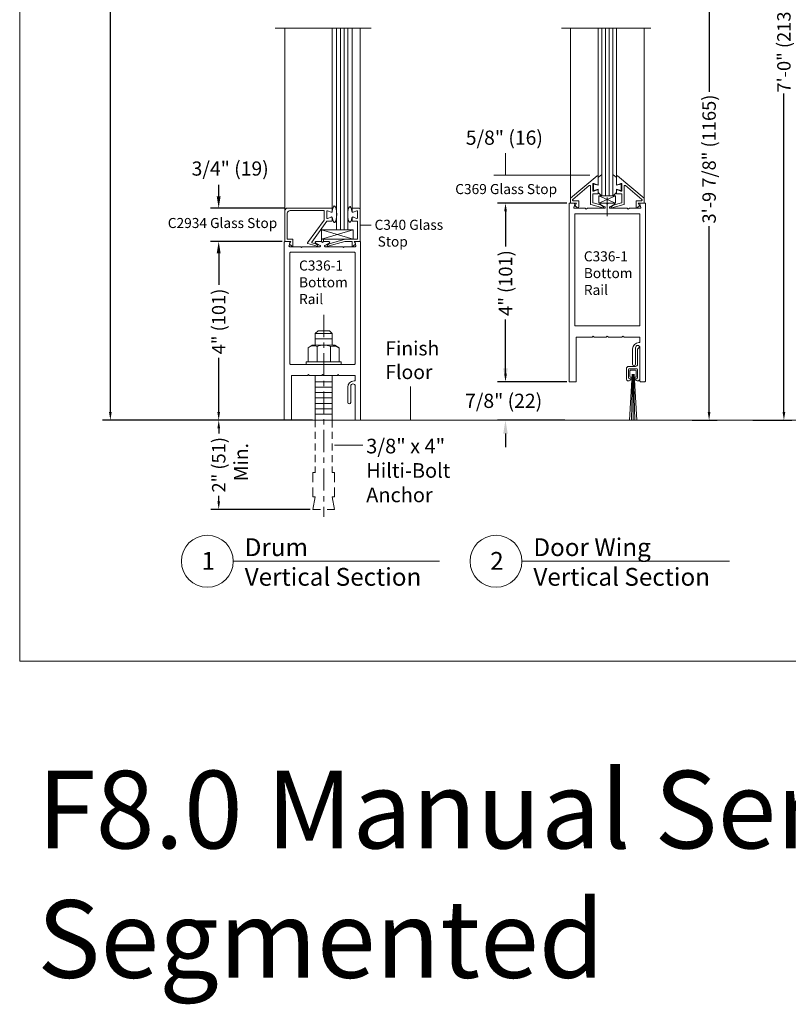
# Model space of a CAD drawing. Units: inches. Extents: x 622 to 820, y -17 to 112.
# Drawn here: x 622 to 640, y 51 to 73 of the extents above; entities that cross this region are included whole.
import ezdxf

# ---------------------------------------------------------------- set-up
doc = ezdxf.new("R2010")
doc.units = ezdxf.units.IN
doc.header["$MEASUREMENT"] = 0
for name, pattern in [('Center_G', [0.86, 0.5, -0.12, 0.12, -0.12]), ('Phantom_G', [3.87, 2, -0.29, 0.5, -0.29, 0.5, -0.29]), ('Stitch_G', [0.26, 0.16, -0.1])]:
    doc.linetypes.add(name, pattern=pattern)
doc.layers.add('DIMENSION', color=7, linetype='Continuous')
doc.layers.add('LAYER1', color=7, linetype='Continuous')
doc.styles.get("Standard").update_dxf_attribs({"font": 'arial.ttf', "height": 0.3})
doc.dimstyles.new('OdaDimStyle0', dxfattribs={"dimtxt": 0.18, "dimasz": 0.18, "dimexe": 0.18, "dimexo": 0.0625, "dimgap": 0.09, "dimtad": 0, "dimtih": 1, "dimtoh": 1, "dimdec": 4, "dimzin": 0, "dimdsep": 46, "dimtxsty": 'Standard', "dimcen": 0.09, "dimadec": 0, "dimazin": 0, "dimtfac": 1, "dimtdec": 4, "dimtofl": 0, "dimtmove": 0, "dimatfit": 3, "dimfxl": 1, "dimtolj": 1, "dimtzin": 0, "dimarcsym": 0})
doc.dimstyles.get("Standard").update_dxf_attribs({"dimtxt": 0.18, "dimasz": 0.18, "dimexe": 0.18, "dimexo": 0.0625, "dimgap": 0.09, "dimtad": 1, "dimdec": 4, "dimzin": 0, "dimdsep": 46, "dimtxsty": 'Standard', "dimcen": 0.09, "dimadec": 0, "dimazin": 0, "dimtfac": 1, "dimtdec": 4, "dimtofl": 0, "dimtmove": 0, "dimatfit": 3, "dimfxl": 1, "dimtolj": 1, "dimtzin": 0, "dimarcsym": 0})

# ---------------------------------------------------------------- blocks, each defined once
blk = doc.blocks.new('*D2181')
at = {"layer": 'Defpoints', "color": 0}
for p in [(634.728, 69.061), (633.294, 65.061), (634.728, 65.061)]:
    blk.add_point(p, dxfattribs=at)
at = {"layer": 'DIMENSION', "color": 0, "lineweight": -2}
for p, q in [((634.665, 69.061), (633.114, 69.061)), ((633.294, 68.881), (633.294, 68.089)), ((633.294, 65.241), (633.294, 66.454)), ((634.665, 65.061), (633.114, 65.061))]:
    blk.add_line(p, q, dxfattribs=at)
at = {"layer": 'DIMENSION', "color": 0}
for points in [[(633.324, 68.881), (633.264, 68.881), (633.294, 69.061)], [(633.264, 65.241), (633.324, 65.241), (633.294, 65.061)]]:
    blk.add_solid(points, dxfattribs=at)
at = {"layer": 'DIMENSION', "color": 0, "lineweight": 5, "insert": (633.294, 67.272), "char_height": 0.3, "attachment_point": 5, "rotation": 90}
blk.add_mtext('\\A1;4" (101)', dxfattribs=at)
blk = doc.blocks.new('*D2182')
at = {"layer": 'Defpoints', "color": 0}
for p in [(634.728, 65.061), (633.293, 64.199), (634.682, 64.199)]:
    blk.add_point(p, dxfattribs=at)
at = {"layer": 'LAYER1', "color": 0, "lineweight": -2}
for p, q in [((633.293, 65.361), (633.293, 65.661)), ((634.665, 65.061), (633.113, 65.061)), ((634.619, 64.199), (633.113, 64.199)), ((633.293, 63.899), (633.293, 63.599))]:
    blk.add_line(p, q, dxfattribs=at)
at = {"layer": 'LAYER1', "color": 0}
for points in [[(633.243, 65.361), (633.343, 65.361), (633.293, 65.061)], [(633.343, 63.899), (633.243, 63.899), (633.293, 64.199)]]:
    blk.add_solid(points, dxfattribs=at)
at = {"layer": 'LAYER1', "color": 0, "lineweight": 5, "insert": (633.293, 64.838), "char_height": 0.3, "attachment_point": 5}
blk.add_mtext('\\A1; ', dxfattribs=at)
blk = doc.blocks.new('*D2183')
at = {"layer": 'Defpoints', "color": 0}
for p in [(628.349, 68.201), (626.869, 64.201), (628.303, 64.201)]:
    blk.add_point(p, dxfattribs=at)
at = {"layer": 'DIMENSION', "color": 0, "lineweight": -2}
for p, q in [((628.286, 68.201), (626.689, 68.201)), ((626.869, 68.021), (626.869, 67.229)), ((626.869, 64.381), (626.869, 65.594)), ((628.24, 64.201), (626.689, 64.201))]:
    blk.add_line(p, q, dxfattribs=at)
at = {"layer": 'DIMENSION', "color": 0}
for points in [[(626.899, 68.021), (626.839, 68.021), (626.869, 68.201)], [(626.839, 64.381), (626.899, 64.381), (626.869, 64.201)]]:
    blk.add_solid(points, dxfattribs=at)
at = {"layer": 'DIMENSION', "color": 0, "lineweight": 5, "insert": (626.869, 66.411), "char_height": 0.3, "attachment_point": 5, "rotation": 90}
blk.add_mtext('\\A1;4" (101)', dxfattribs=at)
blk = doc.blocks.new('*D2184')
at = {"layer": 'Defpoints', "color": 0}
for p in [(626.869, 68.951), (628.413, 68.951), (628.351, 68.201)]:
    blk.add_point(p, dxfattribs=at)
at = {"layer": 'DIMENSION', "color": 0, "lineweight": -2}
for p, q in [((626.869, 69.211), (626.869, 69.471)), ((628.351, 68.951), (626.689, 68.951)), ((628.289, 68.201), (626.689, 68.201)), ((626.869, 67.941), (626.869, 67.681))]:
    blk.add_line(p, q, dxfattribs=at)
at = {"layer": 'DIMENSION', "color": 0}
for points in [[(626.825, 69.211), (626.912, 69.211), (626.869, 68.951)], [(626.912, 67.941), (626.825, 67.941), (626.869, 68.201)]]:
    blk.add_solid(points, dxfattribs=at)
at = {"layer": 'DIMENSION', "color": 0, "lineweight": 5, "insert": (626.869, 68.809), "char_height": 0.3, "attachment_point": 5}
blk.add_mtext('\\A1; ', dxfattribs=at)
blk = doc.blocks.new('*D2246')
at = {"layer": 'Defpoints', "color": 0}
for p in [(637.414, 75.897), (637.414, 64.201), (637.854, 64.201)]:
    blk.add_point(p, dxfattribs=at)
at = {"layer": 'DIMENSION', "color": 0, "lineweight": -2}
for p, q in [((637.477, 75.897), (638.034, 75.897)), ((637.854, 75.717), (637.854, 71.552)), ((637.854, 64.381), (637.854, 68.546)), ((637.477, 64.201), (638.034, 64.201))]:
    blk.add_line(p, q, dxfattribs=at)
at = {"layer": 'DIMENSION', "color": 0}
for points in [[(637.884, 75.717), (637.824, 75.717), (637.854, 75.897)], [(637.824, 64.381), (637.884, 64.381), (637.854, 64.201)]]:
    blk.add_solid(points, dxfattribs=at)
at = {"layer": 'DIMENSION', "color": 0, "lineweight": 5, "insert": (637.854, 70.049), "char_height": 0.3, "attachment_point": 5, "rotation": 90}
blk.add_mtext('\\A1;3\'-9 7/8" (1165)', dxfattribs=at)
blk = doc.blocks.new('*D2292')
at = {"layer": 'Defpoints', "color": 0}
for p in [(629.033, 64.201), (626.87, 62.201), (628.981, 62.201)]:
    blk.add_point(p, dxfattribs=at)
at = {"layer": 'DIMENSION', "color": 0, "lineweight": -2}
for p, q in [((628.971, 64.201), (626.69, 64.201)), ((626.87, 64.021), (626.87, 63.898)), ((626.87, 62.381), (626.87, 62.503)), ((628.918, 62.201), (626.69, 62.201))]:
    blk.add_line(p, q, dxfattribs=at)
at = {"layer": 'DIMENSION', "color": 0}
for points in [[(626.9, 64.021), (626.84, 64.021), (626.87, 64.201)], [(626.84, 62.381), (626.9, 62.381), (626.87, 62.201)]]:
    blk.add_solid(points, dxfattribs=at)
at = {"layer": 'DIMENSION', "color": 0, "lineweight": 5, "insert": (626.87, 63.201), "char_height": 0.3, "attachment_point": 5, "rotation": 90}
blk.add_mtext('\\A1;2" (51)', dxfattribs=at)
blk = doc.blocks.new('*D2331')
at = {"layer": 'Defpoints', "color": 0}
for p in [(638.772, 85.688), (638.772, 64.201), (639.53, 64.201)]:
    blk.add_point(p, dxfattribs=at)
at = {"layer": 'DIMENSION', "color": 0, "lineweight": -2}
for p, q in [((638.834, 85.688), (639.71, 85.688)), ((639.53, 85.508), (639.53, 78.372)), ((639.53, 64.381), (639.53, 71.516)), ((638.834, 64.201), (639.71, 64.201))]:
    blk.add_line(p, q, dxfattribs=at)
at = {"layer": 'DIMENSION', "color": 0}
for points in [[(639.56, 85.508), (639.5, 85.508), (639.53, 85.688)], [(639.5, 64.381), (639.56, 64.381), (639.53, 64.201)]]:
    blk.add_solid(points, dxfattribs=at)
at = {"layer": 'DIMENSION', "color": 0, "lineweight": 5, "insert": (639.53, 74.944), "char_height": 0.3, "attachment_point": 5, "rotation": 90}
blk.add_mtext('\\A1;7\'-0" (2134) Standard Ceiling Height', dxfattribs=at)
blk = doc.blocks.new('*D2338')
at = {"layer": 'Defpoints', "color": 0}
for p in [(628.339, 92.961), (624.443, 64.201), (628.348, 64.201)]:
    blk.add_point(p, dxfattribs=at)
at = {"layer": 'DIMENSION', "color": 0, "lineweight": -2}
for p, q in [((628.276, 92.961), (624.263, 92.961)), ((624.443, 92.781), (624.443, 82.043)), ((624.443, 64.381), (624.443, 74.276)), ((628.285, 64.201), (624.263, 64.201))]:
    blk.add_line(p, q, dxfattribs=at)
at = {"layer": 'DIMENSION', "color": 0}
for points in [[(624.473, 92.781), (624.413, 92.781), (624.443, 92.961)], [(624.413, 64.381), (624.473, 64.381), (624.443, 64.201)]]:
    blk.add_solid(points, dxfattribs=at)
at = {"layer": 'DIMENSION', "color": 0, "lineweight": 5, "insert": (624.443, 78.159), "char_height": 0.3, "attachment_point": 5, "rotation": 90}
blk.add_mtext('\\A1;8\'-0" (2438) Standard Overall Unit Height', dxfattribs=at)

msp = doc.modelspace()

# ---------------------------------------------------------------- linework, layer by layer
at = {"layer": 'LAYER1', "color": 2, "lineweight": 5, "true_color": 0xffff00}
for q in [(622.41149, 111.60306), (663.21049, 58.80555)]:
    msp.add_line((622.41149, 58.80555), q, dxfattribs=at)
at = {"layer": 'LAYER1', "color": 7, "lineweight": 9}
for p, q in [((628.13597, 72.98319), (630.2873, 72.98319)), ((634.54751, 72.98319), (636.54655, 72.98319)), ((635.76046, 69.22214), (635.38546, 69.22214)), ((635.38546, 69.22214), (635.38546, 69.06214)), ((635.38546, 69.06214), (635.76046, 69.06214)), ((635.44996, 69.22214), (635.69996, 69.22214)), ((635.76046, 69.06214), (635.76046, 69.22214)), ((629.16964, 68.46177), (629.88446, 68.46177)), ((629.16964, 68.25509), (629.16964, 68.46177)), ((629.88446, 68.46177), (629.88446, 68.25509)), ((629.88446, 68.25509), (629.16964, 68.25509)), ((629.16964, 68.25509), (629.16964, 68.20047)), ((629.21792, 68.25509), (629.21792, 68.20047)), ((636.25231, 65.79249), (636.28524, 65.82542)), ((636.25231, 65.45334), (636.25231, 65.79249)), ((636.30231, 65.12834), (636.30231, 65.81834)), ((636.00231, 65.35334), (636.00231, 65.12834)), ((636.05231, 65.40334), (636.20231, 65.40334)), ((636.05231, 65.33334), (636.05231, 65.14834)), ((636.05231, 65.32834), (636.05231, 65.15334)), ((636.23231, 65.35334), (636.07231, 65.35334)), ((636.22731, 65.35334), (636.07731, 65.35334)), ((636.08231, 65.30559), (636.08231, 65.17609)), ((636.20831, 65.31959), (636.09631, 65.31959)), ((636.22231, 65.17609), (636.22231, 65.30559)), ((636.25231, 65.14834), (636.25231, 65.33334)), ((636.25231, 65.32834), (636.25231, 65.15334)), ((636.07231, 65.12834), (636.12128, 65.12834)), ((636.09104, 65.12834), (636.07731, 65.12834)), ((636.09631, 65.16209), (636.12128, 65.16209)), ((636.12128, 65.16209), (636.12128, 65.12834)), ((636.20831, 65.16209), (636.18335, 65.16209)), ((636.18335, 65.16209), (636.18335, 65.12834)), ((636.18335, 65.12834), (636.23231, 65.12834)), ((636.22731, 65.12834), (636.21358, 65.12834))]:
    msp.add_line(p, q, dxfattribs=at)
at = {"layer": 'LAYER1', "color": 7, "lineweight": 20}
for p, q in [((628.35121, 68.20071), (628.35122, 72.98319)), ((630.03636, 68.20071), (630.03636, 72.98319)), ((634.75173, 69.17137), (634.75173, 72.98275)), ((636.3982, 69.17137), (636.3982, 72.98275)), ((634.71796, 65.07137), (634.71796, 69.05137)), ((634.82781, 69.06137), (634.72796, 69.06137)), ((634.84327, 69.04127), (634.82337, 68.96623)), ((635.42686, 69.06113), (635.5489, 69.06113)), ((635.57304, 69.04113), (635.55597, 69.0582)), ((635.57304, 69.04113), (635.59011, 69.0582)), ((635.71922, 69.06113), (635.59718, 69.06113)), ((636.30281, 69.04127), (636.32271, 68.96623)), ((636.31827, 69.06137), (636.42796, 69.06137)), ((636.42796, 69.06137), (636.42796, 65.07137)), ((634.83884, 68.94613), (635.0789, 68.94613)), ((634.84296, 68.81113), (634.84296, 66.32137)), ((636.29296, 68.82113), (634.85296, 68.82113)), ((635.10304, 68.92613), (635.08597, 68.9432)), ((635.10304, 68.92613), (635.12011, 68.9432)), ((635.12718, 68.94613), (635.51059, 68.94613)), ((635.51835, 68.97613), (635.4191, 69.03114)), ((635.62773, 68.97613), (635.72698, 69.03114)), ((636.0189, 68.94613), (635.63549, 68.94613)), ((636.04304, 68.92613), (636.02597, 68.9432)), ((636.04304, 68.92613), (636.06011, 68.9432)), ((636.30724, 68.94613), (636.06718, 68.94613)), ((636.30296, 68.81113), (636.30296, 66.32137)), ((628.3387, 64.21071), (628.3387, 68.19071)), ((628.44855, 68.20071), (628.3487, 68.20071)), ((628.46401, 68.18061), (628.44411, 68.10558)), ((629.13909, 68.11547), (629.03984, 68.17048)), ((629.0476, 68.20047), (629.16964, 68.20047)), ((629.19378, 68.18047), (629.17671, 68.19755)), ((629.19378, 68.18047), (629.21085, 68.19755)), ((629.33996, 68.20047), (629.21792, 68.20047)), ((629.24848, 68.11547), (629.34772, 68.17048)), ((629.92355, 68.18061), (629.94345, 68.10558)), ((629.93902, 68.20071), (630.0487, 68.20071)), ((630.0487, 68.20071), (630.0487, 64.21071)), ((628.45958, 68.08547), (628.69964, 68.08547)), ((628.4637, 67.95047), (628.4637, 65.46071)), ((629.9137, 67.96047), (628.4737, 67.96047)), ((628.72378, 68.06547), (628.70671, 68.08255)), ((628.72378, 68.06547), (628.74085, 68.08255)), ((628.74792, 68.08547), (629.13133, 68.08547)), ((629.63964, 68.08547), (629.25623, 68.08547)), ((629.66378, 68.06547), (629.64671, 68.08255)), ((629.66378, 68.06547), (629.68085, 68.08255)), ((629.92799, 68.08547), (629.68792, 68.08547)), ((629.9237, 67.95047), (629.9237, 65.46071)), ((634.85296, 66.31137), (636.29296, 66.31137)), ((634.87996, 65.07151), (634.87996, 66.05137)), ((634.88996, 66.06137), (635.23382, 66.06137)), ((635.24089, 66.0643), (635.25796, 66.08137)), ((635.25796, 66.08137), (635.27503, 66.0643)), ((635.2821, 66.06137), (635.54882, 66.06137)), ((635.55589, 66.0643), (635.57296, 66.08137)), ((635.57296, 66.08137), (635.59003, 66.0643)), ((635.5971, 66.06137), (635.89982, 66.06137)), ((635.90689, 66.0643), (635.92396, 66.08137)), ((635.92396, 66.08137), (635.94103, 66.0643)), ((635.9481, 66.06137), (636.29596, 66.06137)), ((636.30596, 66.05137), (636.30596, 65.93945)), ((636.13996, 65.45337), (636.13996, 65.79837)), ((636.20596, 65.82337), (636.20596, 65.45637)), ((636.28096, 65.93937), (636.30596, 65.93937)), ((636.30596, 65.82337), (636.30596, 65.07137)), ((628.4737, 65.45071), (629.9137, 65.45071)), ((636.17296, 65.42337), (636.16996, 65.42337)), ((628.5007, 64.21085), (628.5007, 65.19071)), ((628.5107, 65.20071), (628.85456, 65.20071)), ((628.86163, 65.20364), (628.8787, 65.22071)), ((628.8787, 65.22071), (628.89577, 65.20364)), ((628.90285, 65.20071), (629.16956, 65.20071)), ((629.17663, 65.20364), (629.1937, 65.22071)), ((629.1937, 65.22071), (629.21077, 65.20364)), ((629.21785, 65.20071), (629.52056, 65.20071)), ((629.52763, 65.20364), (629.5447, 65.22071)), ((629.5447, 65.22071), (629.56177, 65.20364)), ((629.56885, 65.20071), (629.9167, 65.20071)), ((629.9017, 65.07871), (629.9267, 65.07871)), ((629.9267, 65.19071), (629.9267, 65.07879)), ((634.72796, 65.06137), (634.86997, 65.06151)), ((629.7607, 64.59271), (629.7607, 64.93771)), ((629.8267, 64.96271), (629.8267, 64.59571)), ((629.9267, 64.96271), (629.9267, 64.21071)), ((636.41796, 65.06137), (636.31596, 65.06137)), ((629.7937, 64.56271), (629.7907, 64.56271)), ((625.61703, 64.20078), (651.40716, 64.20078)), ((628.3487, 64.20071), (628.49071, 64.20085)), ((630.0387, 64.20071), (629.9367, 64.20071)), ((627.19669, 61.03904), (631.81582, 61.03904)), ((633.66314, 61.03904), (638.31462, 61.03904))]:
    msp.add_line(p, q, dxfattribs=at)
at = {"layer": 'LAYER1', "color": 7, "lineweight": 15}
for p, q in [((629.41321, 72.97883), (629.41321, 68.95009)), ((629.85653, 72.98319), (629.85653, 68.95009)), ((635.37273, 69.65853), (635.37273, 72.98275)), ((635.77719, 69.65853), (635.77719, 72.98275)), ((635.44996, 69.70193), (635.37523, 69.64131)), ((635.69996, 69.70193), (635.7747, 69.64131)), ((634.75173, 69.17137), (635.34645, 69.6704)), ((635.24773, 69.34637), (635.24773, 69.48637)), ((635.26273, 69.34806), (635.26273, 69.48468)), ((635.36631, 69.46077), (635.26915, 69.48948)), ((635.35123, 69.47135), (635.26924, 69.50139)), ((635.37273, 69.48637), (635.37273, 69.65814)), ((635.37273, 69.63698), (635.37273, 69.46556)), ((635.7772, 69.48637), (635.7772, 69.65814)), ((635.7772, 69.63698), (635.7772, 69.46556)), ((635.78361, 69.46077), (635.88078, 69.48948)), ((635.7987, 69.47135), (635.88069, 69.50139)), ((636.3982, 69.17137), (635.80348, 69.6704)), ((635.8872, 69.34806), (635.8872, 69.48468)), ((635.9022, 69.34637), (635.9022, 69.48637)), ((634.80158, 69.14463), (635.17145, 69.45498)), ((635.19773, 69.04048), (635.19773, 69.44273)), ((635.37273, 69.27137), (635.24773, 69.27137)), ((635.24773, 69.27137), (635.24773, 69.07582)), ((635.26915, 69.34327), (635.36631, 69.37198)), ((635.35123, 69.36139), (635.26924, 69.33135)), ((635.37273, 69.36718), (635.37273, 69.29676)), ((635.37273, 69.27137), (635.37273, 69.34637)), ((635.44246, 69.22496), (635.37523, 69.29243)), ((635.70746, 69.22496), (635.7747, 69.29243)), ((635.7772, 69.36718), (635.7772, 69.29676)), ((635.7772, 69.27137), (635.7772, 69.34637)), ((635.7772, 69.27137), (635.9022, 69.27137)), ((635.88078, 69.34327), (635.78361, 69.37198)), ((635.7987, 69.36139), (635.88069, 69.33135)), ((635.9022, 69.27137), (635.9022, 69.07582)), ((635.9522, 69.04048), (635.9522, 69.44273)), ((636.34835, 69.14463), (635.97848, 69.45498)), ((634.75173, 69.06137), (634.75173, 69.17137)), ((634.75173, 69.06137), (634.88673, 69.06137)), ((634.81186, 69.11637), (634.92273, 69.11637)), ((634.88673, 69.06137), (634.85473, 69.00437)), ((634.93273, 68.97707), (634.93273, 69.10637)), ((635.25496, 69.06621), (635.44097, 69.01256)), ((635.44996, 69.24774), (635.44996, 69.22929)), ((635.69996, 69.24774), (635.69996, 69.22929)), ((635.89497, 69.06621), (635.70896, 69.01256)), ((636.2172, 68.97707), (636.2172, 69.10637)), ((636.33807, 69.11637), (636.2272, 69.11637)), ((636.3982, 69.06137), (636.2632, 69.06137)), ((636.2632, 69.06137), (636.2952, 69.00437)), ((636.3982, 69.06137), (636.3982, 69.17137)), ((628.35121, 68.20071), (628.35121, 68.88871)), ((628.40621, 68.25571), (628.40621, 68.83371)), ((628.41321, 68.95071), (629.41321, 68.95071)), ((628.46821, 68.89571), (629.23321, 68.89571)), ((629.23321, 68.68404), (629.23321, 68.89571)), ((629.28821, 68.73571), (629.28821, 68.87571)), ((629.39171, 68.86069), (629.30972, 68.89074)), ((629.41321, 68.95071), (629.41321, 68.87571)), ((629.85635, 68.95071), (629.85635, 68.87572)), ((629.85635, 68.95071), (630.00535, 68.95071)), ((629.87786, 68.86069), (629.95985, 68.89074)), ((629.98135, 68.73571), (629.98135, 68.87571)), ((630.03634, 68.20071), (630.03635, 68.91971)), ((634.85473, 69.00437), (634.89688, 68.96222)), ((635.47255, 68.95832), (635.20511, 69.03083)), ((635.4432, 69.01161), (635.48475, 68.98761)), ((635.70673, 69.01161), (635.66518, 68.98761)), ((635.67737, 68.95832), (635.94481, 69.03083)), ((636.2952, 69.00437), (636.25305, 68.96222)), ((629.23127, 68.67812), (628.85815, 68.16974)), ((628.95367, 68.19079), (629.28821, 68.66071)), ((629.41321, 68.66071), (629.28821, 68.66071)), ((629.39171, 68.75074), (629.30972, 68.72069)), ((629.41321, 68.66071), (629.41321, 68.73571)), ((629.85635, 68.66071), (629.85635, 68.73571)), ((629.85635, 68.66071), (629.98135, 68.66071)), ((629.87786, 68.75074), (629.95984, 68.72069)), ((629.98134, 68.25571), (629.98135, 68.66071)), ((628.35121, 68.20071), (628.48621, 68.20071)), ((628.40621, 68.25571), (628.53221, 68.25571)), ((628.48621, 68.20071), (628.45421, 68.14371)), ((628.53221, 68.25571), (628.53221, 68.11641)), ((629.07204, 68.09766), (628.86359, 68.15417)), ((628.95905, 68.17538), (629.04045, 68.1519)), ((629.04268, 68.15095), (629.08423, 68.12695)), ((629.34487, 68.15096), (629.30333, 68.12696)), ((629.31552, 68.09767), (629.69431, 68.20037)), ((629.70566, 68.25533), (629.3471, 68.15191)), ((629.85534, 68.20071), (629.69693, 68.20072)), ((629.98134, 68.25571), (629.70843, 68.25572)), ((629.85534, 68.11641), (629.85534, 68.20054)), ((629.90134, 68.20071), (629.93334, 68.14371)), ((630.03634, 68.20071), (629.90134, 68.20071)), ((628.45421, 68.14371), (628.49636, 68.10156)), ((629.93334, 68.14371), (629.89119, 68.10156))]:
    msp.add_line(p, q, dxfattribs=at)
at = {"layer": 'LAYER1', "color": 155, "lineweight": 20, "true_color": 0x2875a6}
for p, q in [((629.51173, 72.98319), (629.5115, 68.46177)), ((629.76173, 72.98319), (629.76151, 68.46182)), ((635.44996, 72.98275), (635.44996, 69.22214)), ((635.69996, 72.98275), (635.69996, 69.22214)), ((629.51173, 68.46177), (629.76173, 68.46182))]:
    msp.add_line(p, q, dxfattribs=at)
at = {"layer": 'LAYER1', "color": 155, "lineweight": 5, "true_color": 0x2875a6}
for p, q in [((629.59507, 72.98319), (629.59484, 68.46178)), ((629.6784, 72.98319), (629.67817, 68.4618)), ((635.53155, 72.98275), (635.53351, 69.22214)), ((635.61488, 72.98275), (635.61684, 69.22214))]:
    msp.add_line(p, q, dxfattribs=at)
at = {"layer": 'LAYER1', "color": 7, "lineweight": 5}
for p, q in [((633.29065, 69.68916), (633.29065, 70.18303)), ((635.18122, 69.68916), (633.03174, 69.68916)), ((630.28102, 68.56926), (630.03636, 68.56926)), ((636.13111, 65.22743), (636.07272, 64.19915)), ((636.14171, 65.22743), (636.11252, 64.19915)), ((636.15231, 65.22743), (636.15231, 64.19915)), ((636.16291, 65.22743), (636.19211, 64.19915)), ((636.17352, 65.22743), (636.23191, 64.19915)), ((631.16653, 64.20078), (631.16653, 64.95548)), ((629.46267, 63.64012), (630.09568, 63.64012))]:
    msp.add_line(p, q, dxfattribs=at)
at = {"layer": 'LAYER1', "color": 8, "lineweight": 5, "true_color": 0x7f7f7f}
for p, q in [((635.38546, 69.22214), (635.76046, 69.06214)), ((635.38546, 69.06214), (635.76046, 69.22214)), ((629.88446, 68.46177), (629.16964, 68.25509)), ((629.88446, 68.25509), (629.16964, 68.46177))]:
    msp.add_line(p, q, dxfattribs=at)
at = {"layer": 'LAYER1', "color": 7, "linetype": 'Center_G', "lineweight": 5}
for p, q in [((635.57296, 69.18435), (635.57304, 68.77255)), ((629.22137, 66.56132), (629.22137, 62.03446))]:
    msp.add_line(p, q, dxfattribs=at)
at = {"layer": 'LAYER1', "color": 8, "lineweight": 9, "true_color": 0x7f7f7f}
for p, q in [((629.09369, 66.20078), (629.03361, 66.1407)), ((629.09369, 66.20078), (629.34904, 66.20078)), ((629.34904, 66.20078), (629.40912, 66.1407)), ((629.03361, 66.1407), (629.03361, 65.88383)), ((629.40912, 66.1407), (629.03361, 66.1407)), ((629.40912, 66.1407), (629.03361, 66.1407)), ((629.40912, 66.02053), (629.03361, 66.02053)), ((629.40912, 66.1407), (629.40912, 65.88357)), ((628.87603, 65.82349), (628.96616, 65.88357)), ((628.87603, 65.50805), (628.87603, 65.82349)), ((628.96616, 65.88357), (629.47436, 65.88357)), ((629.07206, 65.8532), (629.07206, 65.50662)), ((629.37429, 65.85189), (629.37429, 65.50793)), ((629.56448, 65.82349), (629.47436, 65.88357)), ((629.56448, 65.82349), (629.56448, 65.50805)), ((628.83041, 65.50805), (628.83041, 65.45071)), ((629.61603, 65.50805), (628.83041, 65.50805)), ((629.61603, 65.50805), (629.61603, 65.45071)), ((629.03361, 65.20071), (629.03361, 64.19999)), ((629.40912, 65.20071), (629.40912, 64.19972)), ((629.40912, 65.05768), (629.03361, 65.05768)), ((629.40912, 64.93751), (629.03361, 64.93751)), ((629.40912, 64.81735), (629.03361, 64.81735)), ((629.40912, 64.69718), (629.03361, 64.69718)), ((629.40912, 64.57702), (629.03361, 64.57702)), ((629.40912, 64.45685), (629.03361, 64.45685)), ((629.40912, 64.33669), (629.03361, 64.33669)), ((628.98059, 62.80881), (628.98059, 63.02521)), ((628.98059, 63.02521), (629.03344, 63.02521)), ((629.40821, 63.02521), (629.46267, 63.02521)), ((629.46267, 63.02521), (629.46267, 62.80881)), ((628.98059, 62.48584), (628.98059, 62.68885)), ((629.46267, 62.68885), (629.46267, 62.48584)), ((629.03344, 62.48584), (628.98059, 62.48584)), ((629.03344, 62.48584), (628.98059, 62.20078)), ((629.40912, 62.48584), (629.46267, 62.20078)), ((629.46267, 62.48584), (629.40912, 62.48584)), ((629.14768, 62.20078), (628.98059, 62.20078)), ((629.46267, 62.20078), (629.29558, 62.20078))]:
    msp.add_line(p, q, dxfattribs=at)
at = {"layer": 'LAYER1', "color": 8, "linetype": 'Stitch_G', "lineweight": 9, "true_color": 0x7f7f7f}
for p, q in [((629.03344, 64.20078), (629.03344, 63.02292)), ((629.40912, 64.19972), (629.40912, 63.04219)), ((629.03344, 63.02521), (629.03344, 63.11652)), ((629.40821, 63.02521), (629.40821, 63.11652))]:
    msp.add_line(p, q, dxfattribs=at)
at = {"layer": 'LAYER1', "color": 7, "lineweight": 20}
for centre in [(626.61497, 61.03904), (633.08143, 61.03904)]:
    msp.add_circle(centre, 0.58172, dxfattribs=at)
at = {"layer": 'LAYER1', "color": 7, "lineweight": 15}
for centre, radius, start, end in [((635.26373, 69.48637), 0.016, 69.87311, 180), ((635.35673, 69.65814), 0.016, 0, 130.000427), ((635.35673, 69.48637), 0.016, 249.879834, 0), ((635.8822, 69.48468), 0.005, 0, 106.452272), ((635.18173, 69.44273), 0.016, 0, 130.000427), ((635.26373, 69.34637), 0.016, 180, 290.128122), ((635.35673, 69.34637), 0.016, 0, 110.120166), ((635.7822, 69.46556), 0.005, 180, 286.452272), ((634.81186, 69.13237), 0.016, 129.995383, 270), ((634.92273, 69.10637), 0.01, 0, 90), ((635.20773, 69.04048), 0.01, 180, 254.835332), ((635.25773, 69.07582), 0.01, 180, 253.919241), ((635.70496, 69.22929), 0.005, 180, 300.000728), ((628.41321, 68.88871), 0.062, 90.000013, 180.000013), ((628.46821, 68.83371), 0.062, 90.000013, 180.000013), ((629.30421, 68.87571), 0.016, 69.870658, 180.000013), ((629.39721, 68.87571), 0.016, 249.877383, 0.000013), ((634.91173, 68.97707), 0.021, 225.003859, 0), ((635.4382, 69.00295), 0.01, 59.983617, 73.917654), ((635.47674, 68.97376), 0.016, 254.827788, 59.983768), ((629.22321, 68.68404), 0.01, 323.719071, 0.000013), ((629.30421, 68.73571), 0.016, 180.000013, 290.128135), ((629.39721, 68.73571), 0.016, 0.000013, 110.12141), ((628.86621, 68.16383), 0.01, 143.719071, 254.836844), ((628.96182, 68.18499), 0.01, 144.548922, 253.906655), ((629.03768, 68.14229), 0.01, 59.989362, 73.92084), ((628.51121, 68.11641), 0.021, 225.000013, 0.000013), ((629.07622, 68.1131), 0.016, 254.825926, 59.983299)]:
    msp.add_arc(centre, radius, start, end, dxfattribs=at)
at = {"layer": 'LAYER1', "color": 7, "lineweight": 15, "extrusion": (0, 0, -1)}
for centre, radius, start, end in [((-635.26773, 69.48468), 0.005, 0, 106.452272), ((-635.7932, 69.65814), 0.016, 0, 130.000427), ((-635.7932, 69.48637), 0.016, 249.879834, 0), ((-635.8862, 69.48637), 0.016, 69.87311, 180), ((-635.36773, 69.46556), 0.005, 180, 286.452272), ((-635.7932, 69.34637), 0.016, 0, 110.120166), ((-635.8862, 69.34637), 0.016, 180, 290.128122), ((-635.9682, 69.44273), 0.016, 0, 130.000427), ((-635.44496, 69.22929), 0.005, 180, 300.000728), ((-635.8922, 69.07582), 0.01, 180, 253.919241), ((-635.9422, 69.04048), 0.01, 180, 254.835332), ((-636.2272, 69.10637), 0.01, 0, 90), ((-636.33807, 69.13237), 0.016, 129.995383, 270), ((-629.87235, 68.87572), 0.016, 249.873702, 0.000592), ((-629.96535, 68.87571), 0.016, 69.880426, 180.000592), ((-630.00535, 68.91971), 0.031, 90.000592, 180.000592), ((-635.67319, 68.97376), 0.016, 254.827788, 59.983768), ((-635.71173, 69.00295), 0.01, 59.983617, 73.917654), ((-636.2382, 68.97707), 0.021, 225.003859, 0), ((-629.87235, 68.73571), 0.016, 0.000592, 110.128715), ((-629.96535, 68.73571), 0.016, 180.000592, 290.128715), ((-629.34988, 68.1423), 0.01, 59.984209, 73.905646), ((-629.70843, 68.24572), 0.01, 73.910411, 90.000592), ((-629.31133, 68.11311), 0.016, 254.835291, 59.982569), ((-629.87634, 68.11641), 0.021, 225.000592, 0.000592)]:
    msp.add_arc(centre, radius, start, end, dxfattribs=at)
at = {"layer": 'LAYER1', "color": 7, "lineweight": 20, "extrusion": (0, 0, -1)}
for centre, radius, start, end in [((-634.72796, 69.05137), 0.01, 0, 90), ((-634.82781, 69.04537), 0.016, 90, 194.855294), ((-635.42686, 69.04513), 0.016, 299.003129, 90), ((-635.5489, 69.05113), 0.01, 90, 134.991897), ((-635.59718, 69.05113), 0.01, 45.008103, 90), ((-635.71922, 69.04513), 0.016, 90, 240.995135), ((-636.31827, 69.04537), 0.016, 345.145624, 90), ((-634.83884, 68.96213), 0.016, 270, 14.855294), ((-634.85296, 68.81113), 0.01, 0, 90), ((-635.0789, 68.93613), 0.01, 90, 134.991897), ((-635.12718, 68.93613), 0.01, 45.008103, 90), ((-635.51059, 68.96213), 0.016, 118.996865, 270), ((-635.63549, 68.96213), 0.016, 270, 61.003135), ((-636.0189, 68.93613), 0.01, 90, 134.991897), ((-636.06718, 68.93613), 0.01, 45.008103, 90), ((-636.29296, 68.81113), 0.01, 90, 180), ((-636.30724, 68.96213), 0.016, 165.143787, 270), ((-628.3487, 68.19071), 0.01, 0, 90), ((-628.44855, 68.18471), 0.016, 90, 194.855294), ((-629.0476, 68.18447), 0.016, 299.003129, 90), ((-629.16964, 68.19047), 0.01, 90, 134.991897), ((-629.21792, 68.19047), 0.01, 45.008103, 90), ((-629.33996, 68.18447), 0.016, 90, 240.995135), ((-629.93902, 68.18471), 0.016, 345.145624, 90), ((-628.45958, 68.10147), 0.016, 270, 14.855294), ((-628.4737, 67.95047), 0.01, 0, 90), ((-628.69964, 68.07547), 0.01, 90, 134.991897), ((-628.74792, 68.07547), 0.01, 45.008103, 90), ((-629.13133, 68.10147), 0.016, 118.996865, 270), ((-629.25623, 68.10147), 0.016, 270, 61.003135), ((-629.63964, 68.07547), 0.01, 90, 134.991897), ((-629.68792, 68.07547), 0.01, 45.008103, 90), ((-629.9137, 67.95047), 0.01, 90, 180), ((-629.92799, 68.10147), 0.016, 165.143787, 270), ((-634.85296, 66.32137), 0.01, 270, 0), ((-636.29296, 66.32137), 0.01, 180, 270), ((-634.88996, 66.05137), 0.01, 0, 90), ((-635.23382, 66.07137), 0.01, 225, 270), ((-635.2821, 66.07137), 0.01, 270, 315), ((-635.54882, 66.07137), 0.01, 225, 270), ((-635.5971, 66.07137), 0.01, 270, 315), ((-635.89982, 66.07137), 0.01, 225, 270), ((-635.9481, 66.07137), 0.01, 270, 315), ((-636.29596, 66.05137), 0.01, 90, 180), ((-636.28096, 65.79837), 0.141, 0, 90), ((-636.25596, 65.82337), 0.05, 0, 180), ((-628.4737, 65.46071), 0.01, 270, 0), ((-629.9137, 65.46071), 0.01, 180, 270), ((-636.16996, 65.45337), 0.03, 270, 0), ((-636.17296, 65.45637), 0.033, 180, 270), ((-628.5107, 65.19071), 0.01, 0, 90), ((-628.85456, 65.21071), 0.01, 225, 270), ((-628.90285, 65.21071), 0.01, 270, 315), ((-629.16956, 65.21071), 0.01, 225, 270), ((-629.21785, 65.21071), 0.01, 270, 315), ((-629.52056, 65.21071), 0.01, 225, 270), ((-629.56885, 65.21071), 0.01, 270, 315), ((-629.9017, 64.93771), 0.141, 0, 90), ((-629.9167, 65.19071), 0.01, 90, 180), ((-634.72796, 65.07137), 0.01, 270, 0), ((-634.86996, 65.07151), 0.01, 180, 269.954163), ((-636.31596, 65.07137), 0.01, 270, 0), ((-636.41796, 65.07137), 0.01, 180, 270), ((-629.8767, 64.96271), 0.05, 0, 180), ((-629.7907, 64.59271), 0.03, 270, 0), ((-629.7937, 64.59571), 0.033, 180, 270), ((-628.3487, 64.21071), 0.01, 270, 0), ((-628.4907, 64.21085), 0.01, 180, 269.954163), ((-629.9367, 64.21071), 0.01, 270, 0), ((-630.0387, 64.21071), 0.01, 180, 270)]:
    msp.add_arc(centre, radius, start, end, dxfattribs=at)
at = {"layer": 'LAYER1', "color": 8, "lineweight": 9, "true_color": 0x7f7f7f}
for centre, radius, start, end in [((629.00152, 65.65826), 0.20732, 70.105097, 127.323513), ((629.22318, 65.50401), 0.37928, 66.520986, 113.479014), ((629.43619, 65.63832), 0.22362, 55.141421, 106.068892)]:
    msp.add_arc(centre, radius, start, end, dxfattribs=at)
at = {"layer": 'LAYER1', "color": 7, "lineweight": 9, "extrusion": (0, 0, -1)}
for centre, radius, start, end in [((-636.29231, 65.81834), 0.01, 45, 180), ((-636.05231, 65.35334), 0.05, 0, 90), ((-636.07231, 65.33334), 0.02, 0, 90), ((-636.07731, 65.32834), 0.025, 0, 90), ((-636.09631, 65.30559), 0.014, 0, 90), ((-636.20231, 65.45334), 0.05, 180, 270), ((-636.20831, 65.30559), 0.014, 90, 180), ((-636.22731, 65.32834), 0.025, 90, 180), ((-636.23231, 65.33334), 0.02, 90, 180), ((-636.05231, 65.12834), 0.05, 194.477512, 0), ((-636.07731, 65.15334), 0.025, 270, 0), ((-636.07231, 65.14834), 0.02, 270, 0), ((-636.09631, 65.17609), 0.014, 270, 0), ((-636.09104, 65.11834), 0.01, 90, 194.477512), ((-636.21358, 65.11834), 0.01, 345.522488, 90), ((-636.25231, 65.12834), 0.05, 180, 345.522488), ((-636.20831, 65.17609), 0.014, 180, 270), ((-636.22731, 65.15334), 0.025, 180, 270), ((-636.23231, 65.14834), 0.02, 180, 270)]:
    msp.add_arc(centre, radius, start, end, dxfattribs=at)
at = {"layer": 'LAYER1', "color": 7, "lineweight": 15, "extrusion": (0, 0, -1)}
for centre, major_axis, ratio, start_param, end_param in [((635.26773, 69.34806), (-0.0048, -0.00142), 1, 4.71238898, 6.57027498), ((635.36773, 69.36718), (0.0048, 0.00142), 1, 4.71238898, 6.57027498), ((629.46114, 68.81264), (0, -0.18747), 0.27083111, 1.96706797, 7.45770999), ((629.69693, 68.19072), (-0.00262, 0.00965), 1, 0, 0.264866)]:
    msp.add_ellipse(centre, major_axis=major_axis, ratio=ratio, start_param=start_param, end_param=end_param, dxfattribs=at)
at = {"layer": 'LAYER1', "color": 7, "lineweight": 15}
for centre, major_axis, ratio, start_param, end_param in [((635.7822, 69.36718), (-0.0048, 0.00142), 1, 4.71238898, 6.57027498), ((635.8822, 69.34806), (0.0048, -0.00142), 1, 4.71238898, 6.57027498), ((629.80921, 68.80861), (0, -0.17729), 0.27083111, 1.96706797, 7.45770999)]:
    msp.add_ellipse(centre, major_axis=major_axis, ratio=ratio, start_param=start_param, end_param=end_param, dxfattribs=at)

# ---------------------------------------------------------------- texts
at = {"layer": 'LAYER1', "color": 7, "lineweight": 9, "char_height": 0.3176189, "attachment_point": 1}
for s, insert, width, rotation in [('{\\C7;\\l\\fArial|b0|i0|c00|p34;\\H1.00x;5/8" (16)\\P}', (632.40406, 70.68633), 1.8703182, 0.035985), ('{\\fArial|b0|i0|c0|p34;3/4" (19)}', (626.26283, 69.99489), 1.8703182, 0.035985), ('{\\C7;\\l\\fArial|b0|i0|c00|p34;Finish Floor\\P}', (630.60204, 65.96756), 1.5448801, 0.035985), ('{\\C7;\\l\\fArial|b0|i0|c00|p34;7/8" (22)\\P}', (632.38784, 64.79156), 1.8818447, 0.035985), ('{\\C7;\\l\\fArial|b0|i0|c00|p34;\\H1.00x;Min.\\P}', (627.21073, 62.83204), 1.0628293, 90)]:
    msp.add_mtext(s, dxfattribs=dict(at, insert=insert, width=width, rotation=rotation))
at = {"layer": 'LAYER1', "color": 7, "linetype": 'Center_G', "lineweight": 9, "char_height": 0.22536, "attachment_point": 1}
for s, insert, width in [('{\\C7;\\l\\fArial|b0|i0|c00|p34;\\H1.00x;C369 Glass Stop\\P}', (632.16742, 69.48983), 2.5913264), ('{\\C7;\\l\\fArial|b0|i0|c00|p34;C2934 Glass Stop\\P}', (625.72868, 68.72924), 2.7920092), ('{\\C7;\\l\\fArial|b0|i0|c00|p34;\\H1.00x;C340 Glass\\P Stop\\P}', (630.36041, 68.68917), 1.9757242), ('{\\C7;\\l\\fArial|b0|i0|c00|p34;\\H1.00x;C336-1\\PBottom Rail\\P}', (635.04835, 67.98295), 1.5329979), ('{\\C7;\\l\\fArial|b0|i0|c00|p34;\\H1.00x;C336-1\\PBottom Rail\\P}', (628.66909, 67.77711), 1.5329979)]:
    msp.add_mtext(s, dxfattribs=dict(at, insert=insert, width=width))
at = {"layer": 'LAYER1', "color": 7, "linetype": 'Phantom_G', "lineweight": 9, "insert": (630.17378, 63.78427), "char_height": 0.3279369, "width": 2.7273359, "attachment_point": 1}
msp.add_mtext('{\\C7;\\l\\fArial|b0|i0|c00|p34;\\H1.00x;3/8" x 4" \\PHilti-Bolt Anchor\\P}', dxfattribs=at)
at = {"layer": 'LAYER1', "color": 7, "lineweight": 9, "char_height": 0.3985228, "attachment_point": 1}
for s, insert, width in [('{\\C7;\\l\\fArial|b1|i0|c00|p34;\\H1.00x;Drum\\PVertical Section\\P}', (627.45175, 61.55425), 4.3813002), ('{\\C7;\\l\\fArial|b1|i0|c00|p34;\\H1.00x;Door Wing\\PVertical Section\\P}', (633.9182, 61.55425), 4.3813002), ('{\\C7;\\l\\fArial|b1|i0|c00|p34;1\\P}', (626.48439, 61.24785), 0.8208163), ('{\\C7;\\l\\fArial|b1|i0|c00|p34;2\\P}', (632.95085, 61.24785), 0.8208163)]:
    msp.add_mtext(s, dxfattribs=dict(at, insert=insert, width=width))
at = {"layer": 'LAYER1', "color": 7, "lineweight": 5, "insert": (622.80489, 56.34668), "char_height": 1.7388889, "width": 43.9812384, "attachment_point": 1}
msp.add_mtext('{\\C7;\\l\\fArial|b0|i0|c00|p34;\\H1.00x;F8.0 Manual Series 9931 Narrow Stile Segmented\\P}', dxfattribs=at)

# ---------------------------------------------------------------- dimensions: what is measured, and where the dimension line sits
at = {"layer": 'DIMENSION', "color": 7, "lineweight": 5}
for base, p1, p2, angle, text, dimstyle, override, picture, middle in [((624.44316, 64.20078), (628.33878, 92.9611), (628.34754, 64.20078), 270, '8\'-0" (2438) Standard Overall Unit Height', 'Standard', {"dimtad": 0}, '*D2338', (624.44316, 78.15935)), ((639.53033, 64.20078), (638.77165, 85.68771), (638.77165, 64.20078), 270, '7\'-0" (2134) Standard Ceiling Height', 'Standard', {"dimtad": 0}, '*D2331', (639.53033, 74.94425)), ((637.85384, 64.20078), (637.41433, 75.89741), (637.41433, 64.20078), 270, '3\'-9 7/8" (1165)', 'Standard', {"dimtad": 0}, '*D2246', (637.85384, 70.0491)), ((626.86871, 68.95071), (628.35121, 68.20071), (628.41321, 68.95071), 90, ' ', 'OdaDimStyle0', {"dimtxt": 0.48, "dimasz": 0.26}, '*D2184', (626.86871, 68.80942)), ((633.29397, 65.06137), (634.72796, 69.06137), (634.72796, 65.06137), 270, '4" (101)', 'Standard', {"dimtad": 0}, '*D2181', (633.29397, 67.27193)), ((626.86871, 64.20078), (628.3487, 68.20071), (628.3027, 64.20078), 270, '4" (101)', 'Standard', {"dimtad": 0}, '*D2183', (626.86871, 66.4113)), ((626.87046, 62.20078), (629.03344, 64.20078), (628.98059, 62.20078), 270, '2" (51)', 'Standard', {"dimtad": 0}, '*D2292', (626.87046, 63.20078))]:
    dim = msp.add_linear_dim(base=base, p1=p1, p2=p2, angle=angle, text=text, dimstyle=dimstyle, override=override, dxfattribs=at)
    dim.commit()
    dim.dimension.update_dxf_attribs({"geometry": picture, "text_midpoint": middle, "dimtype": 160})
at = {"layer": 'LAYER1', "color": 7, "lineweight": 5}
dim = msp.add_linear_dim(base=(633.2934, 64.19915), p1=(634.72796, 65.06137), p2=(634.68196, 64.19915), angle=270, text=' ', dimstyle='OdaDimStyle0', override={"dimtxt": 0.48, "dimasz": 0.3}, dxfattribs=at)
dim.commit()
dim.dimension.update_dxf_attribs({"geometry": '*D2182', "text_midpoint": (633.2934, 64.83839), "dimtype": 160})

doc.saveas('drawing.dxf')
